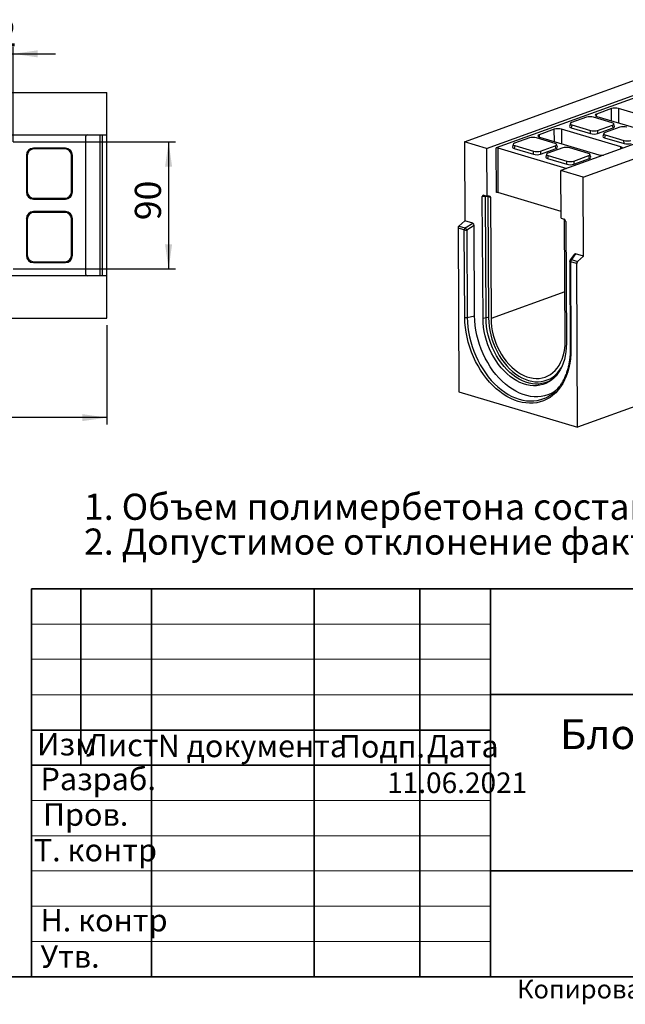
# Model space of a CAD drawing. Units: millimetres. Extents: x 8 to 458, y 1 to 291.
# Drawn here: x 228 to 314, y 1 to 141 of the extents above; entities that cross this region are included whole.
import ezdxf

# ---------------------------------------------------------------- set-up
doc = ezdxf.new("R2010")
doc.units = ezdxf.units.MM
doc.layers.add('FORMAT', color=7, linetype='Continuous')
doc.styles.add('SLDTEXTSTYLE0', font='TXT', dxfattribs={"width": 0.7, "bigfont": 'bigfont'})
doc.styles.add('SLDTEXTSTYLE1', font='TXT', dxfattribs={"width": 0.7})
doc.dimstyles.new('SLDDIMSTYLE0', dxfattribs={"dimtxt": 3.393075, "dimasz": 3.5, "dimexe": 0, "dimexo": 0.0625, "dimgap": 0.848269, "dimtad": 1, "dimlfac": 5, "dimrnd": 1e-09, "dimzin": 12, "dimdsep": 46, "dimtxsty": 'SLDTEXTSTYLE1', "dimsah": 1, "dimcen": 0.09, "dimadec": 0, "dimazin": 3, "dimtfac": 1, "dimtofl": 0, "dimtmove": 0, "dimatfit": 3, "dimfxl": 0, "dimfrac": 2, "dimtolj": 1, "dimtzin": 12, "dimarcsym": 0})
doc.dimstyles.new('SLDDIMSTYLE1', dxfattribs={"dimtxt": 3.393075, "dimasz": 3.5, "dimexe": 0, "dimexo": 0.0625, "dimgap": 0.848269, "dimtad": 1, "dimlfac": 5, "dimrnd": 1e-09, "dimzin": 12, "dimdsep": 46, "dimtxsty": 'SLDTEXTSTYLE1', "dimsah": 1, "dimcen": 0.09, "dimadec": 0, "dimazin": 3, "dimtfac": 1, "dimtmove": 0, "dimatfit": 0, "dimfxl": 0, "dimfrac": 2, "dimtolj": 1, "dimtzin": 12, "dimarcsym": 0})

# ---------------------------------------------------------------- blocks, each defined once
blk = doc.blocks.new('SW_NOTE_0')
at = {"layer": 'FORMAT', "color": 0, "char_height": 3.7042, "attachment_point": 1, "style": 'SLDTEXTSTYLE0'}
for s, insert in [('1. Объем полимербетона составляет 0,0160 м. куб.', (12.04, 4.76)), ('2. Допустимое отклонение фактической массы от номинальной может составлять до 8%', (12.04, -0.18))]:
    blk.add_mtext(s, dxfattribs=dict(at, insert=insert))
blk = doc.blocks.new('SW_NOTE_0_1')
at = {"layer": 'FORMAT', "color": 0, "insert": (18.39, 5.44), "char_height": 4.2333, "attachment_point": 2, "style": 'SLDTEXTSTYLE0'}
blk.add_mtext('Блок монолитный', dxfattribs=at)
blk = doc.blocks.new('_D_10')
at = {"layer": 'FORMAT'}
for p, q in [((220.98, 123.35), (220.98, 136.82)), ((227.38, 123.35), (227.38, 136.82)), ((220.98, 135.82), (214.98, 135.82)), ((220.98, 135.82), (227.38, 135.82)), ((227.38, 135.82), (233.38, 135.82))]:
    blk.add_line(p, q, dxfattribs=at)
for points in [[(220.98, 135.82), (217.48, 136.32), (217.48, 135.32)], [(227.38, 135.82), (230.88, 135.32), (230.88, 136.32)]]:
    blk.add_solid(points, dxfattribs=at)
at = {"layer": 'FORMAT', "insert": (222.26, 140.59), "char_height": 3.704, "attachment_point": 1, "style": 'SLDTEXTSTYLE1'}
blk.add_mtext('32', dxfattribs=at)
blk = doc.blocks.new('_D_11')
at = {"layer": 'FORMAT'}
for p, q in [((227.38, 123.34), (250.41, 123.34)), ((249.41, 123.34), (249.41, 105.34)), ((227.38, 105.34), (250.41, 105.34))]:
    blk.add_line(p, q, dxfattribs=at)
for points in [[(249.41, 123.34), (248.91, 119.84), (249.91, 119.84)], [(249.41, 105.34), (249.91, 108.84), (248.91, 108.84)]]:
    blk.add_solid(points, dxfattribs=at)
at = {"layer": 'FORMAT', "insert": (244.63, 112.24), "char_height": 3.704, "attachment_point": 1, "rotation": 90, "style": 'SLDTEXTSTYLE1'}
blk.add_mtext('90', dxfattribs=at)
blk = doc.blocks.new('_D_14')
at = {"layer": 'FORMAT'}
for p, q in [((38.68, 97.34), (38.68, 83.26)), ((240.68, 97.34), (240.68, 83.26)), ((240.68, 84.26), (38.68, 84.26))]:
    blk.add_line(p, q, dxfattribs=at)
for points in [[(38.68, 84.26), (42.18, 83.76), (42.18, 84.76)], [(240.68, 84.26), (237.18, 84.76), (237.18, 83.76)]]:
    blk.add_solid(points, dxfattribs=at)
at = {"layer": 'FORMAT', "insert": (138.46, 89.04), "char_height": 3.704, "attachment_point": 1, "style": 'SLDTEXTSTYLE1'}
blk.add_mtext('1010', dxfattribs=at)

msp = doc.modelspace()

# ---------------------------------------------------------------- linework, layer by layer
at = {"color": 7, "linetype": 'Continuous', "lineweight": 25}
for p, q in [((291.2984, 123.3428), (315.5093, 132.1218)), ((190.6797, 130.3438), (240.6797, 130.3438)), ((240.6797, 124.3438), (240.6797, 130.3438)), ((294.449, 122.4011), (318.6599, 131.1801)), ((318.6622, 130.7755), (295.8071, 122.4881)), ((329.1617, 128.041), (304.9508, 119.262)), ((308.1014, 118.3203), (332.3123, 127.0993)), ((312.1183, 128.0553), (309.9865, 127.2822)), ((321.5292, 125.5622), (313.1263, 128.0739)), ((306.2979, 125.9312), (306.1935, 125.5246)), ((306.5238, 125.7427), (306.4193, 125.3361)), ((308.5804, 126.8305), (306.4835, 126.0701)), ((306.5238, 125.7427), (309.1652, 124.9531)), ((312.2158, 126.0593), (309.5744, 126.8488)), ((310.0273, 126.9502), (318.4302, 124.4385)), ((310.1592, 124.9715), (312.256, 125.7318)), ((312.3651, 125.3292), (312.256, 125.7318)), ((312.5505, 125.5078), (312.4414, 125.9104)), ((190.6797, 124.3438), (240.6797, 124.3438)), ((239.6797, 124.3438), (239.6797, 104.3438)), ((240.6797, 104.3438), (240.6797, 124.3438)), ((304.0319, 125.1231), (301.9, 124.35)), ((313.4428, 122.63), (305.0398, 125.1417)), ((306.4193, 125.3361), (309.1719, 124.5133)), ((309.1719, 124.5133), (309.1652, 124.9531)), ((310.1592, 124.9715), (310.1658, 124.5317)), ((310.1658, 124.5317), (312.3651, 125.3292)), ((311.0238, 124.5186), (310.9193, 124.112)), ((311.2496, 124.3301), (311.1452, 123.9235)), ((313.3062, 125.4179), (311.2094, 124.6576)), ((311.2496, 124.3301), (313.891, 123.5405)), ((237.6797, 104.5438), (237.6797, 124.1438)), ((291.2984, 123.3428), (291.3625, 112.1487)), ((294.449, 122.4011), (291.2984, 123.3428)), ((298.2115, 122.999), (298.107, 122.5924)), ((298.4374, 122.8105), (298.3329, 122.4039)), ((300.4939, 123.8983), (298.3971, 123.138)), ((298.4374, 122.8105), (301.0788, 122.0209)), ((304.1293, 123.1271), (301.4879, 123.9166)), ((301.9408, 124.018), (310.3438, 121.5063)), ((304.464, 122.5756), (304.355, 122.9782)), ((311.1452, 123.9235), (313.8977, 123.1008)), ((313.8977, 123.1008), (313.891, 123.5405)), ((229.3797, 121.359), (229.2739, 121.4648)), ((229.2739, 121.4648), (229.2739, 116.2228)), ((230.2587, 122.4496), (230.3645, 122.3438)), ((234.8007, 122.4496), (230.2587, 122.4496)), ((234.6949, 122.3438), (230.3645, 122.3438)), ((234.6949, 122.3438), (234.8007, 122.4496)), ((235.7855, 121.4648), (235.6797, 121.359)), ((235.7855, 116.2228), (235.7855, 121.4648)), ((294.449, 122.4011), (294.4876, 115.6576)), ((295.8434, 116.1492), (295.8071, 122.4881)), ((296.009, 122.4918), (305.7929, 119.5673)), ((296.009, 122.4918), (296.0452, 116.153)), ((298.3329, 122.4039), (301.0854, 121.5812)), ((301.0854, 121.5812), (301.0788, 122.0209)), ((302.0727, 122.0393), (304.1696, 122.7996)), ((302.0727, 122.0393), (302.0794, 121.5995)), ((302.0794, 121.5995), (304.2787, 122.397)), ((302.9373, 121.5864), (302.8329, 121.1798)), ((305.2198, 122.4857), (303.1229, 121.7254)), ((304.2787, 122.397), (304.1696, 122.7996)), ((308.8552, 121.7145), (306.2138, 122.504)), ((309.1899, 121.163), (309.0808, 121.5656)), ((229.3797, 121.359), (229.3797, 116.3286)), ((235.6797, 116.3286), (235.6797, 121.359)), ((303.1632, 121.3979), (303.0587, 120.9913)), ((303.0587, 120.9913), (305.8112, 120.1686)), ((303.1632, 121.3979), (305.8046, 120.6084)), ((305.8112, 120.1686), (305.8046, 120.6084)), ((306.7986, 120.6267), (308.8954, 121.387)), ((306.7986, 120.6267), (306.8052, 120.1869)), ((306.8052, 120.1869), (309.0045, 120.9844)), ((309.0045, 120.9844), (308.8954, 121.387)), ((304.9894, 112.5185), (304.9508, 119.262)), ((308.1014, 118.3203), (304.9508, 119.262)), ((403.9836, 117.9489), (307.3337, 82.9032)), ((308.1655, 107.1261), (308.1014, 118.3203)), ((229.2739, 116.2228), (229.3797, 116.3286)), ((235.6797, 116.3286), (235.7855, 116.2228)), ((304.9839, 113.4811), (296.0452, 116.153)), ((230.3645, 115.3438), (230.2587, 115.238)), ((230.2587, 115.238), (234.8007, 115.238)), ((230.3645, 115.3438), (234.6949, 115.3438)), ((234.8007, 115.238), (234.6949, 115.3438)), ((293.932, 98.3207), (293.8331, 115.592)), ((294.2623, 115.5699), (293.8331, 115.592)), ((294.0354, 115.7928), (294.4876, 115.6576)), ((294.3606, 98.4158), (294.2623, 115.5699)), ((294.8256, 115.6628), (294.4876, 115.6576)), ((294.613, 115.5622), (294.7112, 98.4081)), ((294.974, 115.4543), (294.613, 115.5622)), ((294.974, 115.4543), (295.0722, 98.3002)), ((230.2587, 113.4496), (230.3645, 113.3438)), ((234.8007, 113.4496), (230.2587, 113.4496)), ((234.6949, 113.3438), (230.3645, 113.3438)), ((234.6949, 113.3438), (234.8007, 113.4496)), ((229.3797, 112.359), (229.2739, 112.4648)), ((229.2739, 112.4648), (229.2739, 107.2228)), ((229.3797, 112.359), (229.3797, 107.3286)), ((235.7855, 112.4648), (235.6797, 112.359)), ((235.6797, 107.3286), (235.6797, 112.359)), ((235.7855, 107.2228), (235.7855, 112.4648)), ((290.5239, 111.4174), (291.3625, 112.1487)), ((292.476, 111.8158), (291.3625, 112.1487)), ((291.41, 111.1526), (292.476, 111.8158)), ((304.9894, 112.5185), (305.4416, 112.3834)), ((305.574, 95.1611), (305.4758, 112.3152)), ((305.6469, 112.0607), (305.7458, 94.7895)), ((290.398, 111.1177), (290.5307, 87.9257)), ((291.284, 110.8529), (290.398, 111.1177)), ((290.5239, 111.4174), (291.41, 111.1526)), ((291.3551, 98.4503), (291.284, 110.8529)), ((292.676, 111.4932), (291.6347, 110.8452)), ((291.6347, 110.8452), (291.7057, 98.4427)), ((292.7494, 98.6742), (292.676, 111.4932)), ((307.052, 107.459), (306.4408, 106.6598)), ((308.1655, 107.1261), (307.052, 107.459)), ((229.2739, 107.2228), (229.3797, 107.3286)), ((230.3645, 106.3438), (230.2587, 106.238)), ((230.2587, 106.238), (234.8007, 106.238)), ((230.3645, 106.3438), (234.6949, 106.3438)), ((234.8007, 106.238), (234.6949, 106.3438)), ((235.6797, 107.3286), (235.7855, 107.2228)), ((306.2228, 106.4287), (306.2938, 94.0261)), ((306.8994, 107.4117), (306.2816, 106.6039)), ((307.2009, 106.0952), (306.3148, 106.3601)), ((306.3148, 106.3601), (306.3858, 93.9575)), ((306.4408, 106.6598), (307.3269, 106.3949)), ((307.3337, 82.9032), (307.2009, 106.0952)), ((307.3269, 106.3949), (308.1655, 107.1261)), ((240.6797, 104.3438), (190.6797, 104.3438)), ((240.6797, 98.3438), (240.6797, 104.3438)), ((190.6797, 98.3438), (240.6797, 98.3438)), ((291.7057, 98.4427), (292.7494, 98.6742)), ((294.3606, 98.4158), (293.932, 98.3207)), ((290.5307, 87.9257), (307.3337, 82.9032))]:
    msp.add_line(p, q, dxfattribs=at)
at = {"color": 8, "linetype": 'Continuous', "lineweight": 25}
for p, q in [((309.9865, 127.2822), (309.9639, 126.9717)), ((312.1229, 126.3238), (312.1183, 128.0553)), ((313.1263, 128.0739), (313.1316, 126.0222)), ((239.9829, 124.3438), (239.9829, 104.3438)), ((301.9, 124.35), (301.8775, 124.0396)), ((304.0364, 123.3916), (304.0319, 125.1231)), ((305.0398, 125.1417), (305.0452, 123.0901)), ((313.4664, 122.3498), (313.4428, 122.63)), ((305.5715, 112.2866), (305.4758, 112.3152)), ((305.5343, 102.0939), (295.0722, 98.3002))]:
    msp.add_line(p, q, dxfattribs=at)
at = {"color": 7, "linetype": 'Continuous', "lineweight": 25, "flags": 128}
for points in [[(294.8256, 115.6628), (294.8561, 115.6594), (294.8845, 115.6486), (294.91, 115.6304), (294.932, 115.6055), (294.9498, 115.5745), (294.9629, 115.5383), (294.9711, 115.4979), (294.974, 115.4543)], [(305.4758, 112.3152), (305.4729, 112.3588), (305.4709, 112.3721)], [(306.3858, 93.9575), (306.3706, 93.2747), (306.3172, 92.6068), (306.2258, 91.9573), (306.097, 91.3294), (305.9313, 90.7263), (305.7297, 90.1511), (305.493, 89.6068), (305.2227, 89.0961), (304.92, 88.6216), (304.5864, 88.1858), (304.2237, 87.7908), (303.8338, 87.4387), (303.4185, 87.1312), (302.9801, 86.87), (302.5207, 86.6564), (302.0427, 86.4914), (301.5486, 86.3759), (301.0408, 86.3104), (300.522, 86.2954), (299.9947, 86.3309), (299.4617, 86.4167), (298.9257, 86.5524), (298.3894, 86.7372), (297.8556, 86.9703), (297.3269, 87.2504), (296.8061, 87.5762), (296.2959, 87.9459), (295.7987, 88.3577), (295.3172, 88.8095), (294.8538, 89.299), (294.4109, 89.8237), (293.9907, 90.3808), (293.5953, 90.9677), (293.2269, 91.5812), (292.8872, 92.2183), (292.578, 92.8757), (292.3008, 93.5501), (292.0572, 94.2379), (291.8482, 94.9358), (291.6751, 95.6402), (291.5386, 96.3474), (291.4394, 97.0539), (291.3781, 97.7561), (291.3551, 98.4503)], [(304.1914, 88.0388), (304.0063, 87.9174), (303.5766, 87.6796), (303.1268, 87.4891), (302.6596, 87.347), (302.1773, 87.254), (301.6825, 87.2106), (301.1779, 87.2171), (300.6661, 87.2734), (300.1499, 87.3792), (299.6321, 87.534), (299.1153, 87.7369), (298.6024, 87.9869), (298.0962, 88.2826), (297.5992, 88.6224), (297.1141, 89.0045), (296.6437, 89.427), (296.1902, 89.8874), (295.7562, 90.3835), (295.344, 90.9124), (294.9558, 91.4715), (294.5936, 92.0577), (294.2595, 92.6679), (293.9551, 93.2988), (293.682, 93.9471), (293.4419, 94.6093), (293.2358, 95.2819), (293.065, 95.9613), (292.9304, 96.6439), (292.8326, 97.326), (292.7722, 98.0039), (292.7494, 98.6742)], [(305.7458, 94.7895), (305.7302, 94.1848), (305.6763, 93.5955), (305.5846, 93.0253), (305.4556, 92.4781), (305.2902, 91.9573), (305.0894, 91.4664), (304.8546, 91.0084), (304.5872, 90.5864), (304.2891, 90.2031), (303.9621, 89.861), (303.6084, 89.5623), (303.2302, 89.309), (302.83, 89.1027), (302.4104, 88.9447), (301.9741, 88.836), (301.524, 88.7774), (301.063, 88.7693), (300.594, 88.8117), (300.1201, 88.9042), (299.6444, 89.0464), (299.17, 89.2373), (298.6999, 89.4756), (298.2372, 89.7599), (297.7849, 90.0882), (297.3459, 90.4585), (296.923, 90.8683), (296.5191, 91.315), (296.1367, 91.7957), (295.7783, 92.3072), (295.4463, 92.8463), (295.1427, 93.4094), (294.8696, 93.993), (294.6287, 94.5931), (294.4217, 95.206), (294.2497, 95.8276), (294.114, 96.454), (294.0154, 97.081), (293.9546, 97.7046), (293.932, 98.3207)], [(295.0722, 98.3002), (295.0944, 97.7227), (295.1542, 97.138), (295.2513, 96.5504), (295.385, 95.964), (295.5542, 95.3832), (295.7578, 94.8122), (295.9943, 94.2549), (296.262, 93.7155), (296.5589, 93.1978), (296.8829, 92.7055), (297.2318, 92.2423), (297.6029, 91.8114), (297.9936, 91.4159), (298.4011, 91.0587), (298.8224, 90.7424), (299.2546, 90.4693), (299.6944, 90.2412), (300.1388, 90.0599), (300.5845, 89.9267), (301.0284, 89.8425), (301.4671, 89.8079), (301.8976, 89.8232), (302.3168, 89.8883), (302.7216, 90.0027), (303.1091, 90.1655), (303.4765, 90.3757), (303.8212, 90.6316), (304.1408, 90.9315), (304.4328, 91.2731), (304.6952, 91.6541), (304.9261, 92.0717), (305.1238, 92.5228), (305.2869, 93.0043), (305.4143, 93.5126), (305.505, 94.0441), (305.5584, 94.5949), (305.574, 95.1611)]]:
    msp.add_lwpolyline(points, dxfattribs=at)
at = {"color": 8, "linetype": 'Continuous', "lineweight": 25, "flags": 128}
for points in [[(306.3148, 106.3601), (306.2828, 106.3714), (306.257, 106.3843), (306.2381, 106.3985), (306.2266, 106.4136), (306.2228, 106.4287)], [(291.7057, 98.4427), (291.7282, 97.7672), (291.7878, 97.0841), (291.8842, 96.3968), (292.017, 95.7087), (292.1855, 95.0235), (292.3888, 94.3445), (292.6258, 93.6753), (292.8954, 93.0192), (293.1963, 92.3796), (293.5268, 91.7598), (293.8852, 91.1629), (294.2698, 90.592), (294.6786, 90.0499), (295.1096, 89.5395), (295.5604, 89.0633), (296.0288, 88.6238), (296.5125, 88.2231), (297.009, 87.8634), (297.5156, 87.5465), (298.03, 87.2739), (298.5493, 87.0472), (299.071, 86.8673), (299.5925, 86.7353), (300.111, 86.6519), (300.624, 86.6174), (301.1288, 86.632), (301.6228, 86.6956), (302.1035, 86.808), (302.5685, 86.9685), (302.8186, 87.0779)], [(303.3083, 89.4294), (303.1212, 89.3401), (302.7081, 89.1845), (302.2785, 89.0776), (301.8354, 89.0199), (301.3815, 89.0119), (300.9197, 89.0536), (300.4532, 89.1447), (299.9848, 89.2847), (299.5177, 89.4726), (299.0549, 89.7073), (298.5993, 89.9872), (298.154, 90.3104), (297.7218, 90.675), (297.3055, 91.0785), (296.9078, 91.5183), (296.5313, 91.9915), (296.1784, 92.4951), (295.8515, 93.0259), (295.5526, 93.5803), (295.2837, 94.1549), (295.0466, 94.7458), (294.8427, 95.3492), (294.6734, 95.9612), (294.5398, 96.5779), (294.4427, 97.1952), (294.3829, 97.8092), (294.3606, 98.4158)], [(294.7112, 98.4081), (294.7338, 97.8072), (294.7945, 97.199), (294.893, 96.5876), (295.0287, 95.9771), (295.2004, 95.3718), (295.4072, 94.7758), (295.6476, 94.1931), (295.9199, 93.6278), (296.2222, 93.0836), (296.5526, 92.5644), (296.9088, 92.0736), (297.2882, 91.6146), (297.6884, 91.1906), (298.1066, 90.8045), (298.5399, 90.4588), (298.9855, 90.1559), (299.4401, 89.898), (299.9008, 89.6868), (300.3644, 89.5236), (300.8277, 89.4097), (301.2875, 89.3458), (301.7408, 89.3324), (302.1843, 89.3695), (302.6152, 89.4568), (303.0304, 89.5939), (303.4271, 89.7797), (303.8026, 90.013), (304.1543, 90.2922), (304.4799, 90.6153), (304.777, 90.9803), (305.0438, 91.3845), (305.0813, 91.4488)]]:
    msp.add_lwpolyline(points, dxfattribs=at)
at = {"color": 7, "linetype": 'Continuous', "lineweight": 25}
for centre, radius, start, end in [((237.8797, 124.1438), 0.2, 90, 180), ((295.9145, 122.1376), 0.3666, 75.072556, 107.041923), ((295.9508, 115.7987), 0.3666, 75.072556, 107.041923), ((294.4214, 114.8229), 0.7637, 75.47173, 102.020245), ((290.8062, 111.1224), 0.4083, 133.736612, 180.658124), ((291.6923, 110.8576), 0.4083, 133.736612, 180.658124), ((291.4756, 111.5922), 0.7637, 255.47173, 282.020245), ((291.0426, 110.6483), 0.624, 18.399665, 53.923941), ((306.5085, 106.4303), 0.2857, 142.593911, 180.328053), ((306.7231, 106.3648), 0.4083, 133.736612, 180.658124), ((307.6092, 106.0999), 0.4083, 133.736612, 180.658124), ((237.8797, 104.5438), 0.2, 180, 270), ((291.5466, 99.1896), 0.7637, 255.47173, 282.020245), ((294.5196, 97.6688), 0.7637, 75.47173, 102.020245), ((301.5063, 92.9464), 3.9517, 297.12979, 307.083035), ((300.534, 91.8118), 5.2563, 295.763179, 322.476286)]:
    msp.add_arc(centre, radius, start, end, dxfattribs=at)
at = {"color": 8, "linetype": 'Continuous', "lineweight": 25}
for centre, radius, start, end in [((294.6098, 115.5097), 0.3527, 145.747139, 170.17237), ((294.3072, 115.5645), 0.3058, 359.577239, 18.065479), ((306.4095, 106.4941), 0.1686, 79.300939, 139.374399), ((306.397, 94.0685), 0.1115, 202.329492, 264.266731)]:
    msp.add_arc(centre, radius, start, end, dxfattribs=at)
at = {"color": 7, "linetype": 'Continuous', "lineweight": 25}
for centre, major_axis, ratio, start_param, end_param in [((310.5136, 127.1255), (0.7162, 0.0042), 0.32876442, 2.39602103, 3.9640783), ((312.6428, 127.8976), (0.7143, 0.004), 0.33056498, 0.82548738, 2.39354466), ((307.0316, 125.9161), (0.7361, 0.0048), 0.31989604, 2.40845106, 3.94908913), ((309.0988, 126.6657), (0.7143, 0.0035), 0.33972687, 0.84054924, 2.38118731), ((311.708, 125.8858), (0.7361, 0.0048), 0.31989604, 5.55004372, 7.09068178), ((302.4272, 124.1934), (0.7162, 0.0042), 0.32876442, 2.39602103, 3.9640783), ((304.5564, 124.9654), (0.7143, 0.004), 0.33056498, 0.82548738, 2.39354466), ((306.9271, 125.5096), (0.7361, 0.0048), 0.31989604, 3.05736055, 3.94908913), ((309.6408, 125.1362), (0.7143, 0.0035), 0.33972687, 3.98214189, 5.52277996), ((309.6475, 124.6964), (0.7143, 0.0035), 0.33972687, 3.98214189, 5.52277996), ((311.7574, 124.5036), (0.7361, 0.0048), 0.31989604, 2.40845106, 3.94908913), ((311.8171, 125.4832), (0.7361, 0.0048), 0.31989604, 5.55004372, 6.36741741), ((313.8246, 125.2531), (0.7143, 0.0035), 0.33972687, 0.84054924, 2.38118731), ((298.9451, 122.984), (0.7361, 0.0048), 0.31989604, 2.40845106, 3.94908913), ((301.0123, 123.7335), (0.7143, 0.0035), 0.33972687, 0.84054924, 2.38118731), ((303.6216, 122.9536), (0.7361, 0.0048), 0.31989604, 5.55004372, 7.09068178), ((311.6529, 124.097), (0.7361, 0.0048), 0.31989604, 3.05736055, 3.94908913), ((314.3667, 123.7236), (0.7143, 0.0035), 0.33972687, 3.98214189, 5.52277996), ((314.3733, 123.2838), (0.7143, 0.0035), 0.33972687, 3.98214189, 5.52277996), ((230.2893, 121.4342), (-0.7288, 0.7288), 0.97028753, 5.51286627, 7.05350434), ((230.3951, 121.3284), (-0.7288, 0.7288), 0.97028753, 5.51286627, 7.05350434), ((234.6643, 121.3284), (0.7288, 0.7288), 0.97028753, 5.51286627, 7.05350434), ((234.7701, 121.4342), (0.7288, 0.7288), 0.97028753, 5.51286627, 7.05350434), ((298.8407, 122.5774), (0.7361, 0.0048), 0.31989604, 3.05736055, 3.94908913), ((301.5544, 122.204), (0.7143, 0.0035), 0.33972687, 3.98214189, 5.52277996), ((301.561, 121.7642), (0.7143, 0.0035), 0.33972687, 3.98214189, 5.52277996), ((303.671, 121.5714), (0.7361, 0.0048), 0.31989604, 2.40845106, 3.94908913), ((303.7307, 122.551), (0.7361, 0.0048), 0.31989604, 5.55004372, 6.36741741), ((305.7382, 122.321), (0.7143, 0.0035), 0.33972687, 0.84054924, 2.38118731), ((308.3474, 121.541), (0.7361, 0.0048), 0.31989604, 5.55004372, 7.09068178), ((310.8272, 121.6825), (0.7143, 0.004), 0.33056498, 3.96708004, 4.94882949), ((312.9564, 122.4546), (0.7162, 0.0042), 0.32876442, 6.12392151, 7.10567096), ((303.5665, 121.1648), (0.7361, 0.0048), 0.31989604, 3.05736055, 3.94908913), ((306.2802, 120.7915), (0.7143, 0.0035), 0.33972687, 3.98214189, 5.52277996), ((306.2869, 120.3517), (0.7143, 0.0035), 0.33972687, 3.98214189, 5.52277996), ((308.4565, 121.1384), (0.7361, 0.0048), 0.31989604, 5.55004372, 6.36741741), ((230.2893, 116.2534), (-0.7288, -0.7288), 0.97028753, 5.51286627, 7.05350434), ((230.3951, 116.3592), (-0.7288, -0.7288), 0.97028753, 5.51286627, 7.05350434), ((234.6643, 116.3592), (0.7288, -0.7288), 0.97028753, 5.51286627, 7.05350434), ((234.7701, 116.2534), (0.7288, -0.7288), 0.97028753, 5.51286627, 7.05350434), ((294.0496, 115.511), (-0.114, 0.2791), 0.65963276, 5.79468915, 7.30692581), ((230.2893, 112.4342), (-0.7288, 0.7288), 0.97028753, 5.51286627, 7.05350434), ((230.3951, 112.3284), (-0.7288, 0.7288), 0.97028753, 5.51286627, 7.05350434), ((234.6643, 112.3284), (0.7288, 0.7288), 0.97028753, 5.51286627, 7.05350434), ((234.7701, 112.4342), (0.7288, 0.7288), 0.97028753, 5.51286627, 7.05350434), ((292.4597, 111.5341), (-0.0682, 0.2848), 0.72095172, 4.39919619, 5.88715565), ((305.4306, 112.1091), (-0.0838, 0.2751), 0.72526994, 4.3222688, 5.83450546), ((307.0716, 107.1665), (-0.1132, 0.2907), 0.6353055, 5.82351675, 6.65192851), ((230.2893, 107.2534), (-0.7288, -0.7288), 0.97028753, 5.51286627, 7.05350434), ((230.3951, 107.3592), (-0.7288, -0.7288), 0.97028753, 5.51286627, 7.05350434), ((234.6643, 107.3592), (0.7288, -0.7288), 0.97028753, 5.51286627, 7.05350434), ((234.7701, 107.2534), (0.7288, -0.7288), 0.97028753, 5.51286627, 7.05350434)]:
    msp.add_ellipse(centre, major_axis=major_axis, ratio=ratio, start_param=start_param, end_param=end_param, dxfattribs=at)
msp.add_open_spline([(306.2938, 94.0261), (306.2936, 93.9166), (306.2928, 93.5978), (306.2665, 93.0785), (306.2045, 92.4753), (306.1099, 91.8897), (305.9838, 91.3242), (305.8267, 90.7813), (305.6394, 90.2635), (305.423, 89.7728), (305.1776, 89.3127), (304.9312, 88.9167), (304.7558, 88.6904), (304.681, 88.5938)], degree=3, knots=[0, 0, 0, 0, 0.05096779, 0.14832017, 0.2456632, 0.3429937, 0.44031903, 0.53764843, 0.63499801, 0.73238951, 0.82985082, 0.92741584, 1, 1, 1, 1], dxfattribs=at)
at = {"layer": 'FORMAT', "lineweight": 35}
msp.add_line((230, 60), (415, 60), dxfattribs=at)
at = {"layer": 'FORMAT', "color": 7, "lineweight": 35}
for p, q in [((230, 60), (230, 4.9776)), ((230, 60), (230, 34.9776)), ((237, 35), (237, 60)), ((247, 60), (247, 5)), ((270, 5), (270, 60)), ((285, 60), (285, 5)), ((295, 4.9776), (295, 59.9776)), ((295, 44.9776), (295, 59.9776)), ((294.9999, 45), (414.9999, 45)), ((295, 39.9776), (230, 39.9776)), ((295, 34.9776), (295, 39.9776)), ((230, 34.9776), (295, 34.9776)), ((295, 20), (415, 20)), ((295, 20), (295, 4.9776)), ((20, 5), (415, 5)), ((230, 5), (415, 5))]:
    msp.add_line(p, q, dxfattribs=at)
at = {"layer": 'FORMAT', "color": 7, "lineweight": 18}
for p, q in [((230, 55), (295, 55)), ((230, 50), (295, 50)), ((295, 44.9776), (230, 44.9776)), ((230, 30), (295, 30)), ((230, 25), (295, 25)), ((230, 20), (295, 20)), ((230, 15), (295, 15)), ((230, 10), (295, 10))]:
    msp.add_line(p, q, dxfattribs=at)

# ---------------------------------------------------------------- block references
at = {"layer": 'FORMAT'}
msp.add_blockref('SW_NOTE_0', (225.3865, 68.7166), dxfattribs=at)
at = {"layer": 'FORMAT', "color": 7}
msp.add_blockref('SW_NOTE_0_1', (312.2155, 36.0742), dxfattribs=at)

# ---------------------------------------------------------------- texts
at = {"layer": 'FORMAT', "color": 7, "attachment_point": 1, "style": 'SLDTEXTSTYLE0'}
for s, insert, char_height in [('Изм', (230.7851, 39.555), 3.175), ('Лист', (237.7594, 39.4306), 3.175), ('N документа', (247.8731, 39.31), 3.175), ('Подп.', (273.5168, 39.2518), 3.175), ('Дата', (285.9571, 39.2855), 3.175), ('Разраб.', (231.27, 34.6271), 3.175), ('Пров.', (231.6169, 29.5841), 3.175), ('Т. контр', (230.33, 24.5439), 3.175), ('Н. контр', (231.27, 14.6073), 3.175), ('Утв.', (231.27, 9.4708), 3.175), ('Копировал', (298.746, 4.5774), 2.64583)]:
    msp.add_mtext(s, dxfattribs=dict(at, insert=insert, char_height=char_height))
at = {"layer": 'FORMAT', "insert": (290.2743, 33.9634), "char_height": 2.91042, "attachment_point": 2, "style": 'SLDTEXTSTYLE1'}
msp.add_mtext('11.06.2021', dxfattribs=at)

# ---------------------------------------------------------------- dimensions: what is measured, and where the dimension line sits
at = {"layer": 'FORMAT'}
for base, p1, p2, dimstyle, picture, middle in [((227.3797, 135.8181), (220.9797, 122.3452), (227.3797, 122.3452), 'SLDDIMSTYLE1', '_D_10', (224.3098, 135.8181)), ((38.6797, 84.2636), (240.6797, 98.3438), (38.6797, 98.3438), 'SLDDIMSTYLE0', '_D_14', (142.0728, 84.2636))]:
    dim = msp.add_linear_dim(base=base, p1=p1, p2=p2, dimstyle=dimstyle, dxfattribs=at)
    dim.commit()
    dim.dimension.update_dxf_attribs({"geometry": picture, "text_midpoint": middle, "dimtype": 160})
dim = msp.add_linear_dim(base=(249.4087, 105.3438), p1=(226.3811, 123.3438), p2=(226.3811, 105.3438), angle=90, dimstyle='SLDDIMSTYLE1', dxfattribs=at)
dim.commit()
dim.dimension.update_dxf_attribs({"geometry": '_D_11', "text_midpoint": (249.4087, 114.4102), "dimtype": 160})

doc.saveas('drawing.dxf')
